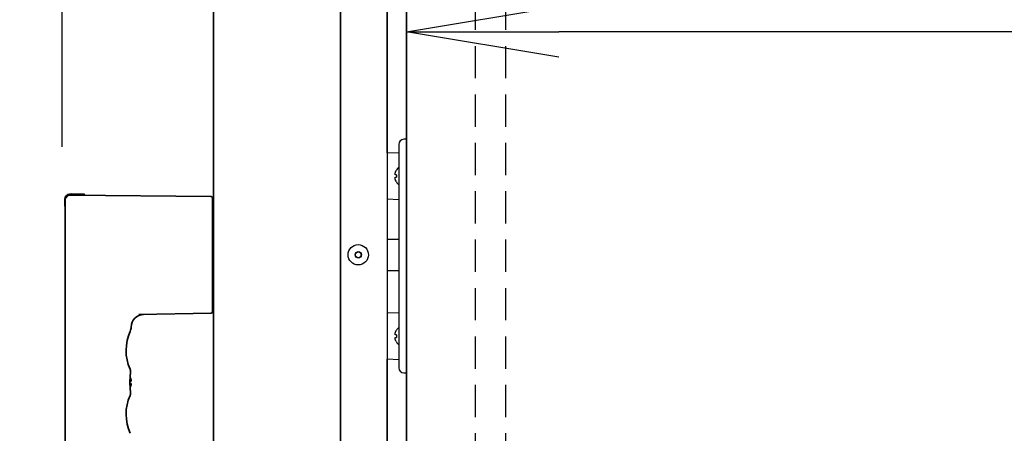
# Model space of a CAD drawing. Extents: x 31 to 8157, y 0 to 5507.
# Drawn here: x 2558 to 2946, y 2111 to 2274 of the extents above; entities that cross this region are included whole.
import ezdxf

# ---------------------------------------------------------------- set-up
doc = ezdxf.new("R2010")
doc.units = 0
doc.header["$LTSCALE"] = 2
doc.header["$MEASUREMENT"] = 0
doc.linetypes.add('HIDDEN', pattern=[9.525, 6.35, -3.175])
doc.layers.add('DANMEN', color=7, linetype='Continuous', lineweight=30)
doc.layers.add('SUNPOU', color=7, linetype='Continuous')
doc.styles.get("Standard").update_dxf_attribs({"font": 'romans.shx', "bigfont": 'extfont.shx'})
doc.dimstyles.new('STANDARD$0', dxfattribs={"dimscale": 10, "dimtxt": 2, "dimasz": 3, "dimexe": 1, "dimexo": 1, "dimgap": 0.6, "dimtad": 3, "dimdec": 0, "dimzin": 0, "dimdsep": 46, "dimtxsty": 'Standard', "dimblk1": 'OPEN', "dimblk2": 'OPEN', "dimsah": 1, "dimcen": 1.5, "dimadec": 0, "dimazin": 0, "dimtfac": 1, "dimtdec": 0, "dimtmove": 0, "dimatfit": 0, "dimldrblk": 'DOTSMALL', "dimfxl": 1, "dimtvp": 1, "dimtolj": 1, "dimtzin": 0, "dimarcsym": 0})

# ---------------------------------------------------------------- blocks, each defined once
blk = doc.blocks.new('_OPEN')
at = {"color": 0, "linetype": 'ByBlock'}
for p, q in [((-1, 0.1667), (0, 0)), ((0, 0), (-1, -0.1667)), ((0, 0), (-1, 0))]:
    blk.add_line(p, q, dxfattribs=at)
blk = doc.blocks.new('*D36')
at = {"layer": 'SUNPOU', "color": 0, "lineweight": -2}
for p, q in [((2710.4, 2281.45), (2710.4, 2249.2)), ((3210.4, 2269.2), (2770.4, 2269.2))]:
    blk.add_line(p, q, dxfattribs=at)
at = {"layer": 'SUNPOU', "color": 0, "lineweight": -2, "xscale": 60, "yscale": 60, "zscale": 60, "rotation": 180}
blk.add_blockref('_OPEN', (2710.4, 2269.2), dxfattribs=at)
at = {"layer": 'SUNPOU', "color": 0, "lineweight": -2, "xscale": 60, "yscale": 60, "zscale": 60}
blk.add_blockref('_OPEN', (3270.4, 2269.2), dxfattribs=at)
at = {"layer": 'SUNPOU', "color": 0, "insert": (2990.4, 2301.2), "char_height": 40, "attachment_point": 5}
blk.add_mtext('\\A1;560', dxfattribs=at)
blk = doc.blocks.new('_DotSmall')
at = {"color": 0, "linetype": 'ByBlock', "const_width": 0.5}
blk.add_lwpolyline([(-0.0625, 0, 1), (0.0625, 0, 1)], format="xyb", close=True, dxfattribs=at)
blk = doc.blocks.new('*D38')
at = {"layer": 'SUNPOU', "color": 0, "lineweight": -2}
for p, q in [((2574.75, 2223.94), (2574.75, 2842.63)), ((2634.4, 2547.7), (2634.4, 2842.63)), ((2514.75, 2822.63), (2367.19, 2822.63)), ((2634.4, 2822.63), (2574.75, 2822.63)), ((2694.4, 2822.63), (2754.4, 2822.63))]:
    blk.add_line(p, q, dxfattribs=at)
at = {"layer": 'SUNPOU', "color": 0, "lineweight": -2, "xscale": 60, "yscale": 60, "zscale": 60}
blk.add_blockref('_OPEN', (2574.75, 2822.63), dxfattribs=at)
at = {"layer": 'SUNPOU', "color": 0, "lineweight": -2, "xscale": 60, "yscale": 60, "zscale": 60, "rotation": 180}
blk.add_blockref('_OPEN', (2634.4, 2822.63), dxfattribs=at)
at = {"layer": 'SUNPOU', "color": 0, "insert": (2410.62, 2854.63), "char_height": 40, "attachment_point": 5}
blk.add_mtext('\\A1;60', dxfattribs=at)
blk = doc.blocks.new('*D34')
at = {"layer": 'SUNPOU', "color": 0, "lineweight": -2}
for p, q in [((2574.75, 2223.94), (2574.75, 2942.63)), ((3601.96, 2488.15), (3601.96, 2942.63)), ((2634.75, 2922.63), (3541.96, 2922.63))]:
    blk.add_line(p, q, dxfattribs=at)
at = {"layer": 'SUNPOU', "color": 0, "lineweight": -2, "xscale": 60, "yscale": 60, "zscale": 60, "rotation": 180}
blk.add_blockref('_OPEN', (2574.75, 2922.63), dxfattribs=at)
at = {"layer": 'SUNPOU', "color": 0, "lineweight": -2, "xscale": 60, "yscale": 60, "zscale": 60}
blk.add_blockref('_OPEN', (3601.96, 2922.63), dxfattribs=at)
at = {"layer": 'SUNPOU', "color": 0, "insert": (3088.35, 2954.63), "char_height": 40, "attachment_point": 5}
blk.add_mtext('\\A1;1027', dxfattribs=at)
blk = doc.blocks.new('*D42')
at = {"layer": 'SUNPOU', "color": 0, "lineweight": -2}
for p, q in [((2574.75, 2223.94), (2574.75, 3042.63)), ((3611.87, 1818.41), (3611.87, 3042.63)), ((2634.75, 3022.63), (3551.87, 3022.63))]:
    blk.add_line(p, q, dxfattribs=at)
at = {"layer": 'SUNPOU', "color": 0, "lineweight": -2, "xscale": 60, "yscale": 60, "zscale": 60, "rotation": 180}
blk.add_blockref('_OPEN', (2574.75, 3022.63), dxfattribs=at)
at = {"layer": 'SUNPOU', "color": 0, "lineweight": -2, "xscale": 60, "yscale": 60, "zscale": 60}
blk.add_blockref('_OPEN', (3611.87, 3022.63), dxfattribs=at)
at = {"layer": 'SUNPOU', "color": 0, "insert": (3093.31, 3054.63), "char_height": 40, "attachment_point": 5}
blk.add_mtext('\\A1;1037', dxfattribs=at)

msp = doc.modelspace()

# ---------------------------------------------------------------- linework, layer by layer
at = {"color": 2, "lineweight": 35}
for p, q in [((2634.4, 1836.2), (2634.4, 2526.7)), ((2684.4, 1836.2), (2684.4, 2526.7)), ((2710.4, 1812.55), (2710.4, 2523.95)), ((2702.8, 2221.63), (2702.8, 2488.99)), ((2578.5, 2205.45), (2577.57, 2205.37)), ((2577.91, 2204.94), (2633.4, 2204.45)), ((2578.5, 2205.45), (2583.26, 2205.28)), ((2633.9, 2203.95), (2633.9, 2158.94)), ((2575.75, 2203.37), (2575.75, 2200.74)), ((2575.9, 2029.45), (2575.9, 2202.94)), ((2633.41, 2158.44), (2604.98, 2157.94)), ((2601.53, 2151.3), (2601.71, 2151.75)), ((2601.71, 2151.75), (2601.87, 2152.51)), ((2601.87, 2152.51), (2601.9, 2152.96)), ((2702.8, 1885.68), (2702.8, 2140.31)), ((2601.45, 2132.98), (2601.55, 2134.03)), ((2601.46, 2136.45), (2601.49, 2136.39)), ((2601.49, 2136.37), (2601.49, 2136.39)), ((2601.53, 2136.26), (2601.49, 2136.37)), ((2601.61, 2135.95), (2601.53, 2136.26)), ((2601.55, 2134.03), (2601.64, 2134.72)), ((2601.68, 2135.32), (2601.61, 2135.96)), ((2601.68, 2135.3), (2601.61, 2135.95)), ((2601.64, 2134.72), (2601.68, 2135.32)), ((2601.64, 2134.72), (2601.68, 2135.3)), ((2601.64, 2134.72), (2601.64, 2134.72)), ((2601.64, 2134.72), (2601.64, 2134.72)), ((2601.4, 2131.82), (2601.45, 2132.98)), ((2601.4, 2130.64), (2601.4, 2131.82)), ((2601.4, 2131.75), (2601.89, 2131.75)), ((2601.4, 2130.75), (2601.4, 2131.25)), ((2601.89, 2130.75), (2601.4, 2130.75)), ((2601.45, 2129.48), (2601.4, 2130.64)), ((2601.49, 2133.29), (2601.48, 2133.3)), ((2601.49, 2133.29), (2601.48, 2133.3)), ((2601.55, 2128.44), (2601.45, 2129.48)), ((2601.48, 2129.19), (2601.49, 2129.2)), ((2601.48, 2129.19), (2601.49, 2129.2)), ((2601.55, 2128.46), (2601.51, 2128.93)), ((2601.52, 2126.2), (2601.53, 2126.24)), ((2601.53, 2126.24), (2601.61, 2126.53)), ((2601.64, 2127.78), (2601.55, 2128.46)), ((2601.61, 2126.55), (2601.68, 2127.2)), ((2601.61, 2126.53), (2601.68, 2127.18)), ((2601.61, 2126.54), (2601.61, 2126.55)), ((2601.64, 2127.77), (2601.64, 2127.78)), ((2601.68, 2127.18), (2601.64, 2127.77)), ((2601.68, 2127.2), (2601.64, 2127.77)), ((2601.46, 2126.04), (2601.49, 2126.1)), ((2601.49, 2126.1), (2601.52, 2126.2))]:
    msp.add_line(p, q, dxfattribs=at)
at = {"color": 2}
for p, q in [((2707.4, 2224.91), (2707.4, 2219.91)), ((2710.4, 2226.95), (2709.33, 2226.91)), ((2702.8, 2221.58), (2707.4, 2221.78)), ((2702.8, 2221.58), (2702.8, 2140.31)), ((2707.4, 2219.91), (2707.4, 2141.98)), ((2706.45, 2214.75), (2706.42, 2214.75)), ((2706.42, 2210.15), (2706.45, 2210.15)), ((2707.4, 2203.11), (2702.8, 2203.31)), ((2702.8, 2187.65), (2707.4, 2187.65)), ((2702.8, 2175.25), (2707.4, 2175.25)), ((2702.8, 2158.58), (2707.4, 2158.78)), ((2706.45, 2151.75), (2706.42, 2151.75)), ((2706.42, 2147.15), (2706.45, 2147.15)), ((2707.4, 2141.98), (2707.4, 2136.98)), ((2707.4, 2140.11), (2702.8, 2140.31)), ((2709.33, 2134.98), (2710.4, 2134.95))]:
    msp.add_line(p, q, dxfattribs=at)
for radius in [4, 1.25, 1.15]:
    msp.add_circle((2691.4, 2181.45), radius, dxfattribs=at)
for centre, radius, start, end in [((2709.4, 2224.91), 2, 92, 180), ((2710.52, 2212.25), 4.8, 130.5419, 148.6541), ((2710.2, 2212.45), 3.78, 172.3959, 179.9965), ((2710.2, 2212.45), 3.78, 180.0035, 187.6041), ((2710.52, 2212.65), 4.8, 211.3926, 229.4582), ((2710.52, 2149.25), 4.8, 130.5419, 148.6541), ((2710.2, 2149.45), 3.78, 172.3959, 179.9965), ((2710.2, 2149.45), 3.78, 180.0035, 187.6041), ((2710.52, 2149.65), 4.8, 211.3926, 229.4582), ((2709.4, 2136.98), 2, 180, 268)]:
    msp.add_arc(centre, radius, start, end, dxfattribs=at)
at = {"color": 2, "lineweight": 35}
for centre, radius, start, end in [((2577.75, 2203.37), 2, 95, 180), ((2577.9, 2202.94), 2, 89.5, 180), ((2583.25, 2204.78), 0.5, 12.2164, 88), ((2633.4, 2203.95), 0.5, 0, 89.5), ((2576, 2200.74), 0.25, 180, 245.9607), ((2634.4, 2201.47), 0.5, 89.5, 180), ((2634.4, 2161.42), 0.5, 180, 270.5), ((2606.9, 2152.98), 5, 91, 180), ((2633.4, 2158.94), 0.5, 271, 360), ((2617.9, 2143.8), 18, 155.3799, 204.086), ((2597.3, 2131.06), 4.75, 26.6813, 28.0074), ((2597.3, 2131.07), 4.74, 25.5402, 26.6812), ((2597.3, 2131.07), 4.74, 24.5722, 25.5402), ((2597.31, 2131.07), 4.73, 23.3175, 24.5722), ((2597.31, 2131.07), 4.73, 22.5474, 23.3174), ((2597.32, 2131.07), 4.72, 21.0025, 22.5476), ((2597.32, 2131.08), 4.72, 20.5181, 21.0023), ((2597.34, 2131.08), 4.7, 18.4656, 20.5187), ((2597.35, 2131.09), 4.68, 17.3773, 18.465), ((2597.37, 2131.09), 4.67, 16.3949, 17.3772), ((2597.4, 2131.1), 4.64, 14.3176, 16.3964), ((2597.4, 2131.39), 4.64, 343.6036, 345.6824), ((2599.9, 2131.99), 2.01, 5.1401, 7.2744), ((2599.9, 2132), 2.01, 352.7259, 354.7415), ((2599.9, 2130.49), 2.01, 5.2585, 7.2741), ((2599.9, 2130.5), 2.01, 352.7256, 354.8598), ((2599.93, 2132), 1.98, 4.2856, 5.1372), ((2599.94, 2132), 1.97, 3.0233, 4.286), ((2599.94, 2132), 1.97, 355.3984, 356.7833), ((2599.92, 2132), 1.98, 354.7442, 355.3991), ((2599.92, 2130.5), 1.98, 4.6009, 5.2558), ((2599.94, 2130.5), 1.97, 3.2167, 4.6016), ((2599.94, 2130.5), 1.97, 355.714, 356.9766), ((2599.93, 2130.5), 1.98, 354.8627, 355.7144), ((2599.95, 2132), 1.96, 1.9964, 3.0228), ((2599.95, 2132), 1.95, 0.9261, 1.9964), ((2599.96, 2132), 1.95, 358.8459, 0.9258), ((2599.95, 2132), 1.96, 357.6234, 358.8455), ((2599.95, 2132), 1.96, 356.7841, 357.6235), ((2599.95, 2130.5), 1.96, 2.3765, 3.2159), ((2599.95, 2130.5), 1.95, 1.1545, 2.3767), ((2599.96, 2130.5), 1.95, 0.1995, 1.1541), ((2599.96, 2130.5), 1.95, 359.0741, 0.1995), ((2599.95, 2130.5), 1.95, 358.0037, 359.0738), ((2599.95, 2130.5), 1.96, 356.9771, 358.0037), ((2597.3, 2131.43), 4.75, 331.9926, 333.3187), ((2597.3, 2131.43), 4.74, 333.3188, 334.4598), ((2597.3, 2131.43), 4.74, 334.4598, 335.4278), ((2597.31, 2131.43), 4.73, 335.4278, 336.6825), ((2597.31, 2131.42), 4.73, 336.6826, 337.4526), ((2597.32, 2131.42), 4.72, 337.4524, 338.9975), ((2597.32, 2131.42), 4.72, 338.9977, 339.4819), ((2597.34, 2131.41), 4.7, 339.4813, 341.5344), ((2597.35, 2131.41), 4.68, 341.535, 342.6227), ((2597.37, 2131.4), 4.67, 342.6228, 343.6051), ((2617.9, 2118.7), 18, 155.914, 204.6201)]:
    msp.add_arc(centre, radius, start, end, dxfattribs=at)
msp.add_ellipse((2564.42, 2205.44), major_axis=(-14.32, 0.5), ratio=0.034884, start_param=3.142812, end_param=3.196638, dxfattribs=at)
at = {"color": 2}
for points in [[(2705.9, 2212.95), (2705.9, 2212.97), (2705.89, 2213.02), (2705.89, 2213.09), (2705.88, 2213.16), (2705.88, 2213.23), (2705.89, 2213.3), (2705.89, 2213.38), (2705.9, 2213.42), (2705.9, 2213.45)], [(2705.9, 2211.45), (2705.9, 2211.47), (2705.89, 2211.52), (2705.89, 2211.6), (2705.88, 2211.67), (2705.88, 2211.74), (2705.89, 2211.81), (2705.89, 2211.88), (2705.9, 2211.92), (2705.9, 2211.95)], [(2705.9, 2213.45), (2705.91, 2213.5), (2705.94, 2213.61), (2705.99, 2213.77), (2706.05, 2213.93), (2706.11, 2214.09), (2706.18, 2214.24), (2706.25, 2214.39), (2706.34, 2214.56), (2706.41, 2214.68), (2706.45, 2214.75)], [(2705.9, 2211.95), (2705.91, 2211.95), (2705.94, 2211.95), (2705.99, 2211.95), (2706.05, 2211.95), (2706.11, 2211.95), (2706.18, 2211.95), (2706.25, 2211.95), (2706.34, 2211.95), (2706.41, 2211.95), (2706.45, 2211.95)], [(2705.9, 2149.95), (2705.9, 2149.97), (2705.89, 2150.02), (2705.89, 2150.09), (2705.88, 2150.16), (2705.88, 2150.23), (2705.89, 2150.3), (2705.89, 2150.38), (2705.9, 2150.42), (2705.9, 2150.45)], [(2705.9, 2150.45), (2705.91, 2150.5), (2705.94, 2150.61), (2705.99, 2150.77), (2706.05, 2150.93), (2706.11, 2151.09), (2706.18, 2151.24), (2706.25, 2151.39), (2706.34, 2151.56), (2706.41, 2151.68), (2706.45, 2151.75)], [(2705.9, 2148.45), (2705.9, 2148.47), (2705.89, 2148.52), (2705.89, 2148.6), (2705.88, 2148.67), (2705.88, 2148.74), (2705.89, 2148.81), (2705.89, 2148.88), (2705.9, 2148.92), (2705.9, 2148.95)], [(2705.9, 2148.95), (2705.91, 2148.95), (2705.94, 2148.95), (2705.99, 2148.95), (2706.05, 2148.95), (2706.11, 2148.95), (2706.18, 2148.95), (2706.25, 2148.95), (2706.34, 2148.95), (2706.41, 2148.95), (2706.45, 2148.95)]]:
    msp.add_open_spline(points, degree=3, dxfattribs=at)
for points in [[(2706.45, 2212.95), (2706.33, 2212.95), (2706.22, 2212.95), (2706.08, 2212.95), (2706.04, 2212.95), (2705.96, 2212.95), (2705.93, 2212.95), (2705.9, 2212.95)], [(2706.45, 2210.15), (2706.33, 2210.35), (2706.22, 2210.56), (2706.08, 2210.89), (2706.04, 2211), (2705.96, 2211.22), (2705.93, 2211.33), (2705.9, 2211.45)], [(2706.45, 2149.95), (2706.33, 2149.95), (2706.22, 2149.95), (2706.08, 2149.95), (2706.04, 2149.95), (2705.96, 2149.95), (2705.93, 2149.95), (2705.9, 2149.95)], [(2706.45, 2147.15), (2706.33, 2147.35), (2706.22, 2147.56), (2706.08, 2147.89), (2706.04, 2148), (2705.96, 2148.22), (2705.93, 2148.33), (2705.9, 2148.45)]]:
    msp.add_open_spline(points, degree=3, knots=[0, 0, 0, 0, 0.5, 0.5, 0.75, 0.75, 1, 1, 1, 1], dxfattribs=at)
at = {"color": 2, "lineweight": 35}
msp.add_open_spline([(2578.73, 2204.97), (2578.67, 2205), (2578.6, 2205.11), (2578.56, 2205.28), (2578.53, 2205.37), (2578.51, 2205.45), (2578.5, 2205.45)], degree=3, knots=[0, 0, 0, 0, 0.366186, 0.687736, 0.908142, 1, 1, 1, 1], dxfattribs=at)
at = {"layer": 'DANMEN', "color": 4, "linetype": 'HIDDEN'}
for p, q in [((2737.4, 2377.92), (2737.4, 1842.25)), ((2749.4, 2377.92), (2749.4, 1842.25))]:
    msp.add_line(p, q, dxfattribs=at)

# ---------------------------------------------------------------- dimensions: what is measured, and where the dimension line sits
at = {"layer": 'SUNPOU'}
for base, p1, p2, override, picture, middle in [((3611.87, 3022.63), (2574.75, 2203.94), (3611.87, 1798.41), {"dimscale": 20}, '*D42', (3093.31, 3054.63)), ((3601.96, 2922.63), (2574.75, 2203.94), (3601.96, 2468.15), {"dimscale": 20}, '*D34', (3088.35, 2954.63)), ((2710.4, 2269.2), (3270.4, 2269.2), (2710.4, 2301.45), {"dimscale": 20, "dimtol": 0, "dimlim": 0, "dimtp": 0, "dimtm": 0, "dimtfac": 1, "dimtdec": 0, "dimtolj": 1, "dimtzin": 0}, '*D36', (2990.4, 2301.2))]:
    dim = msp.add_linear_dim(base=base, p1=p1, p2=p2, dimstyle='STANDARD$0', override=override, dxfattribs=at)
    dim.commit()
    dim.dimension.update_dxf_attribs({"geometry": picture, "text_midpoint": middle})
dim = msp.add_linear_dim(base=(2634.4, 2822.63), p1=(2574.75, 2203.94), p2=(2634.4, 2527.7), dimstyle='STANDARD$0', override={"dimscale": 20, "dimtol": 0, "dimlim": 0, "dimtp": 0, "dimtm": 0, "dimtfac": 1, "dimtdec": 0, "dimtmove": 0, "dimtolj": 1, "dimtzin": 0}, dxfattribs=at)
dim.commit()
dim.dimension.update_dxf_attribs({"geometry": '*D38', "text_midpoint": (2410.62, 2822.63), "dimtype": 160})

doc.saveas('drawing.dxf')
